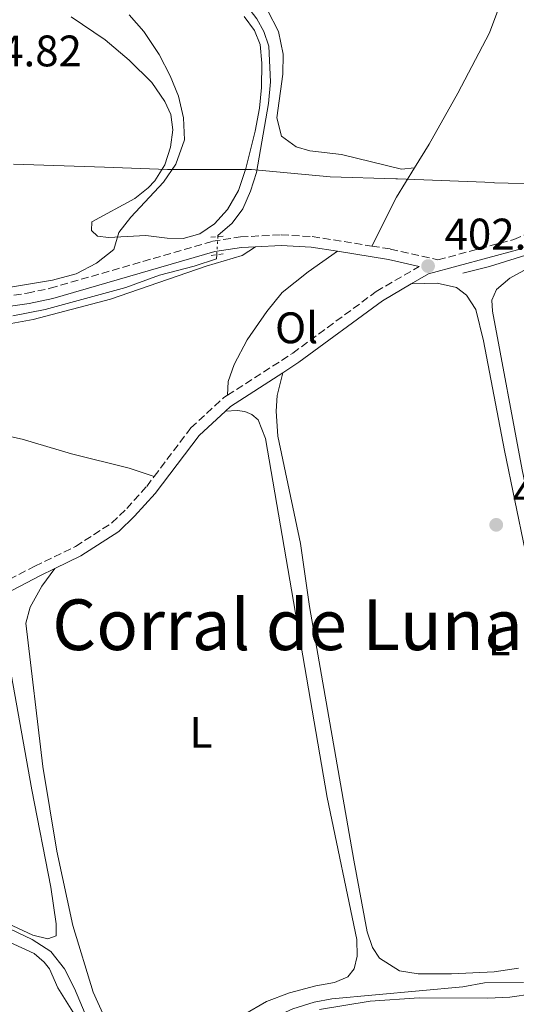
# Model space of a CAD drawing. Units: metres. Extents: x 605282 to 608788, y 4645945 to 4648305.
# Drawn here: x 606739 to 606852, y 4647931 to 4648154 of the extents above; entities that cross this region are included whole.
import ezdxf
from ezdxf.enums import TextEntityAlignment as Align

# ---------------------------------------------------------------- set-up
doc = ezdxf.new("R2010")
doc.units = ezdxf.units.M
doc.header["$MEASUREMENT"] = 0
for name, pattern in [('DGN Style 2', [1.7399219301090239, 1.043953158065414, -0.6959687720436097]), ('DGN Style 3', [2.435890702152634, 1.739921930109024, -0.6959687720436097]), ('DGN Style 5', [1.217945351076317, 0.5219765790327072, -0.6959687720436097])]:
    doc.linetypes.add(name, pattern=pattern)
for name, color, linetype, lineweight in [('Acequia sin especificar', 4, 'Continuous', 0), ('Acequia sin especificar no vista', 4, 'DGN Style 5', 0), ('Camino', 7, 'DGN Style 3', 0), ('Cota de punto acotado terreno', 7, 'Continuous', 0), ('Curva de nivel intermedia', 30, 'Continuous', 0), ('Estanque', 4, 'Continuous', 0), ('Etiqueta de uso rústico', 92, 'Continuous', 0), ('Límite de municipio', 7, 'Continuous', 0), ('Línea de cambio de uso (parcela vista)', 92, 'Continuous', 0), ('Margen derecho', 7, 'Continuous', 0), ('Pontón-alcantarilla (pasos de agua)', 1, 'DGN Style 2', 0), ('Punto acotado terreno (símbolo)', 7, 'Continuous', 0), ('Texto de Área (paraje) menor', 7, 'Continuous', 0)]:
    doc.layers.add(name, color=color, linetype=linetype, lineweight=lineweight)
doc.styles.add('Style-Arial', font='arial.ttf')

# ---------------------------------------------------------------- blocks, each defined once
blk = doc.blocks.new('5PATER')
at = {"layer": 'Estanque', "linetype": 'Continuous', "lineweight": 0}
h = blk.add_hatch(color=51, dxfattribs=at)
edge = h.paths.add_edge_path()
edge.add_ellipse((0, 0), major_axis=(-0.1095731443231308, -0.1110710700762829), ratio=0.9994222409660317, start_angle=0, end_angle=360)

msp = doc.modelspace()

# ---------------------------------------------------------------- linework, layer by layer
at = {"layer": 'Acequia sin especificar', "color": 4, "linetype": 'Continuous', "lineweight": 0}
for points in [[(606784.0700000003, 4648105.109999999, 403.2899999999936), (606784.0800000001, 4648105.359999999, 403.2899999999936), (606787.3099999996, 4648108.16, 403.1100000000006), (606789.7400000002, 4648111.430000001, 403.1100000000006), (606791.5099999999, 4648115.430000001, 403.1100000000006), (606792.8499999996, 4648119.640000001, 402.9199999999983), (606795.5599999996, 4648135.279999999, 403.1100000000006), (606796.0199999996, 4648140.180000001, 403.1100000000006), (606795.6200000001, 4648148.300000001, 403.1100000000006), (606794.5199999996, 4648151.600000001, 402.9199999999983), (606792.9199999999, 4648154.51, 402.7400000000052), (606790.6299999999, 4648157.470000001, 402.7400000000052), (606783.2800000003, 4648163.17, 402.7400000000052), (606778.8200000003, 4648165.630000001, 402.7400000000052), (606771.7699999996, 4648168.9, 402.7400000000052), (606768.1500000004, 4648171.32, 402.7400000000052)], [(606737.5499999998, 4648087.15, 403.8500000000058), (606744.8300000001, 4648088.529999999, 403.6600000000035), (606763.1600000003, 4648093.529999999, 403.6600000000035), (606770.79, 4648096.34, 403.2899999999936), (606778.7000000002, 4648098.4, 403.2899999999936), (606783.7300000006, 4648100.07, 403.2899999999936), (606783.7999999998, 4648101.01, 403.2899999999936)], [(606839.6799999997, 4648096.84, 401.9100000000035), (606845.7199999997, 4648098.300000001, 401.9100000000035), (606855.2100000001, 4648101.279999999, 401.9100000000035)], [(606643.0899999999, 4647980.310000001, 407.3500000000058), (606643.4900000002, 4647980.189999999, 407.3500000000058), (606646.7000000002, 4647980.59, 407.3500000000058), (606650.4500000002, 4647980.600000001, 407.1600000000035), (606657.29, 4647979.74, 407.1600000000035), (606661.4500000002, 4647978.350000001, 406.9799999999959), (606665.7599999999, 4647975.880000001, 406.9799999999959), (606683.4500000002, 4647967.869999999, 406.6100000000006), (606712.0499999998, 4647956.130000001, 406.429999999993), (606717.3600000005, 4647953.5, 406.429999999993), (606727.5, 4647949.33, 406.429999999993), (606733.8899999997, 4647946.34, 405.8699999999953), (606742.3700000001, 4647942.49, 405.6900000000023), (606744.6399999997, 4647940.539999999, 405.6900000000023), (606745.8200000003, 4647938.980000001, 405.6900000000023), (606747.7199999997, 4647934.680000001, 405.6900000000023), (606752.2699999996, 4647927.449999999, 405.320000000007), (606754.0499999998, 4647923.15, 405.320000000007), (606755.9600000001, 4647919.689999999, 405.320000000007), (606758.1399999997, 4647916.890000001, 405.320000000007), (606760.5999999996, 4647915.050000001, 405.320000000007), (606763.7999999998, 4647913.680000001, 405.320000000007), (606771.2999999998, 4647913.539999999, 405.320000000007), (606782.5300000003, 4647915.66, 405.320000000007)], [(606782.5300000003, 4647915.66, 405.320000000007), (606784.8600000005, 4647917.119999999, 405.320000000007), (606787.0899999999, 4647920.58, 405.320000000007), (606789.6600000003, 4647923.689999999, 405.320000000007), (606792.7400000002, 4647926.180000001, 405.320000000007), (606801.0800000001, 4647929.949999999, 404.9499999999971), (606805.9600000001, 4647931.460000001, 404.9499999999971), (606809.9500000002, 4647932.24, 404.9499999999971), (606839.6600000003, 4647934.949999999, 404.3999999999942), (606844.6100000005, 4647935.810000001, 404.3999999999942), (606853.4699999997, 4647935.890000001, 404.3999999999942)]]:
    msp.add_polyline3d(points, dxfattribs=at)
at = {"layer": 'Acequia sin especificar no vista', "color": 4, "linetype": 'DGN Style 5', "lineweight": 0, "elevation": 403.2899999999936, "flags": 128}
msp.add_lwpolyline([(606783.7999999998, 4648101.01), (606784.0700000003, 4648105.109999999)], dxfattribs=at)
at = {"layer": 'Camino', "color": 7, "linetype": 'DGN Style 3', "lineweight": 0}
for points in [[(606819.0399999997, 4648102.95, 402.8699999999954), (606823.2699999987, 4648102.280000002, 402.8699999999954), (606834.0500000012, 4648099.840000001, 402.6100000000006), (606851.28, 4648104.45, 402.3099999999977), (606855.6000000006, 4648106.300000001, 402.020000000004), (606865.7100000003, 4648111.66, 401.9400000000024), (606873.9800000006, 4648117.239999999, 401.9400000000024), (606886.8500000007, 4648124.350000001, 401.4499999999972), (606902.6499999989, 4648130.95, 401.1999999999972), (606906.86, 4648133.160000001, 400.8999999999942), (606912.1999999998, 4648136.649999999, 400.8399999999965), (606918.350000001, 4648142.36, 400.6699999999982), (606923.4899999975, 4648147.940000002, 400.5599999999977)], [(606699.2299999995, 4648090.100000002, 405.1100000000007), (606722.4599999997, 4648090.04, 404.6900000000024), (606728.1000000014, 4648090.489999999, 404.6900000000024), (606740.7800000015, 4648092.239999999, 404.5599999999978), (606745.9999999985, 4648093.38, 404.320000000007), (606782.8900000001, 4648104.030000002, 403.4100000000035), (606789.1799999999, 4648105.04, 403.2599999999947), (606798.409999999, 4648105.480000001, 403.0299999999988), (606805.499999999, 4648105.109999999, 402.8399999999965), (606819.0399999997, 4648102.95, 402.8699999999954)], [(606786.2499999997, 4648069.100000002, 403.570000000007), (606801.0699999989, 4648078.649999999, 403.1199999999953), (606820.05, 4648092.649999999, 402.8600000000005), (606829.8099999989, 4648098.340000001, 402.699999999997)], [(606769.5799999974, 4648050.649999999, 404.0599999999977), (606777.9300000003, 4648061.710000001, 403.6000000000059), (606785.4200000004, 4648068.57, 403.6000000000059), (606786.2499999997, 4648069.100000002, 403.570000000007)], [(606711.5199999987, 4648015.170000004, 404.8999999999942), (606718.1200000013, 4648018.239999999, 404.8899999999994), (606730.2199999981, 4648024.000000001, 404.520000000004), (606742.5199999983, 4648030.36, 404.520000000004), (606751.7600000007, 4648034.84, 404.1499999999942), (606760.0100000009, 4648040.170000004, 404.1499999999942), (606763.3700000005, 4648043.410000003, 404.1499999999942), (606767.9099999999, 4648048.430000001, 404.1499999999942), (606769.5799999974, 4648050.649999999, 404.0599999999977)]]:
    msp.add_polyline3d(points, dxfattribs=at)
at = {"layer": 'Curva de nivel intermedia', "color": 30, "linetype": 'Continuous', "lineweight": 0, "elevation": 405.0000000000001, "flags": 128}
for points in [[(606729.6500000004, 4648092.429999999), (606746.5300000005, 4648095.23), (606751.8700000005, 4648096.630000001), (606756.5300000006, 4648099.060000001), (606760.4700000013, 4648102.140000001), (606761.6100000013, 4648106.019999999), (606764.3400000003, 4648109.479999999), (606771.7099999997, 4648117.430000001), (606774.5599999996, 4648121.52), (606776.4600000017, 4648127.060000001), (606776.2699999996, 4648132.05), (606775.1200000007, 4648136.92), (606773.2300000018, 4648141.599999999), (606770.7599999999, 4648146.409999998), (606767.2500000006, 4648151.640000002), (606763.9500000015, 4648155.390000001)], [(606755.7200000016, 4647924.489999998), (606751.4800000014, 4647934.529999999), (606749.2300000006, 4647939.029999998), (606746.1300000004, 4647942.96), (606741.9300000004, 4647945.669999999), (606721.9900000005, 4647955.130000001), (606697.5199999998, 4647965.939999998), (606678.2200000011, 4647973.550000001), (606664.1900000009, 4647978.679999999), (606661.0000000013, 4647980.829999999), (606659.4299999999, 4647982.850000001), (606659.5700000008, 4647986.019999999), (606661.6699999997, 4647988.249999999), (606665.8800000006, 4647990.949999999), (606670.2599999993, 4647993.169999999), (606675.4500000017, 4647994.949999998), (606684.9900000015, 4647998.9), (606689.1199999999, 4648001.529999998), (606688.4000000001, 4648003.739999999), (606686.260000001, 4648006.31), (606682.1500000005, 4648010.09), (606679.6400000004, 4648014.419999999), (606677.6199999999, 4648019.430000001), (606674.5599999998, 4648029.09)], [(606860.8100000008, 4647934.06), (606850.3600000013, 4647932.59), (606845.3600000013, 4647932.350000001), (606829.780000002, 4647932.470000001), (606818.6599999998, 4647931.710000001), (606807.1500000008, 4647929.779999999)]]:
    msp.add_lwpolyline(points, dxfattribs=at)
at = {"layer": 'Límite de municipio', "color": 7, "linetype": 'Continuous', "lineweight": 0}
msp.add_polyline3d([(606871.870000001, 4648116.66, 401.95), (606846.8599999994, 4648117.330000003, 402.2800000000001), (606846.6900000013, 4648117.34, 402.2800000000001), (606824.8299999982, 4648118.199999999, 402.9100000000001), (606824.5, 4648118.210000001, 402.9000000000001), (606809.5799999982, 4648118.649999999, 402.79), (606791.6700000018, 4648120.32, 404.14), (606791.6600000003, 4648120.32, 404.14), (606772.9800000006, 4648120.34, 405.08), (606772.6000000016, 4648120.350000001, 405.12), (606758.3500000016, 4648120.84, 406.4100000000001), (606737.6499999985, 4648121.550000001, 409.32)], dxfattribs=at)
at = {"layer": 'Línea de cambio de uso (parcela vista)', "color": 92, "linetype": 'Continuous', "lineweight": 0, "extrusion": (-0.05182590306415914, 0.03225418740995259, 0.9981351327180645), "elevation": 118873.9576064455, "flags": 128}
msp.add_lwpolyline([(-4266918.47569469, -1937148.090499072), (-4266910.678336164, -1937148.090499073), (-4266898.3165601, -1937146.943767824)], dxfattribs=at)
at = {"layer": 'Línea de cambio de uso (parcela vista)', "color": 92, "linetype": 'Continuous', "lineweight": 0}
for points in [[(606854.2400000002, 4648277.32, 401.070000000007), (606854.6500000004, 4648276.100000001, 401.1300000000047), (606855.9500000002, 4648272.25, 401.3300000000018), (606860.3200000003, 4648255.51, 401.6900000000023), (606860.3499999996, 4648255.4, 401.6900000000023), (606862.3899999997, 4648244.949999999, 401.8800000000047), (606862.8700000001, 4648241.16, 401.8800000000047), (606862.5800000001, 4648233.27, 401.8800000000047), (606859.6900000004, 4648214.189999999, 401.8800000000047), (606859.2800000003, 4648206.58, 401.8800000000047), (606858.3399999999, 4648199.9, 401.8800000000047), (606856.4199999999, 4648190.91, 401.8800000000047), (606848.5199999996, 4648158.91, 402.0599999999977), (606845.7599999999, 4648151.279999999, 402.429999999993), (606838.54, 4648137.609999999, 402.429999999993), (606832.0700000003, 4648126.060000001, 402.8000000000029), (606828.7199999997, 4648120.67, 402.8000000000029)], [(606828.7199999997, 4648120.67, 402.8000000000029), (606825.7800000003, 4648120.430000001, 402.9799999999959), (606812.1200000001, 4648123.699999999, 402.8000000000029), (606804.9299999997, 4648124.560000001, 402.6100000000006), (606801.8099999996, 4648125.480000001, 402.6100000000006), (606798.5, 4648127.9, 402.6100000000006), (606797.4900000002, 4648132, 402.429999999993), (606798.8399999999, 4648141.970000001, 402.429999999993), (606798.8799999999, 4648146.49, 402.429999999993), (606797.8300000001, 4648151.600000001, 402.429999999993), (606795.3200000003, 4648156.49, 402.6100000000006), (606791.8700000001, 4648160.810000001, 402.429999999993), (606786.2999999998, 4648165.300000001, 402.429999999993), (606771.7400000002, 4648172.4, 402.25), (606769.2800000003, 4648174.970000001, 402.25), (606768.3700000001, 4648177.15, 402.25), (606768.2699999996, 4648179.16, 402.25)], [(606750.7300000006, 4648154.930000001, 405.4400000000023), (606758.4600000001, 4648149.730000001, 405.4400000000023), (606763.9600000001, 4648145.09, 405.6199999999953), (606769.0999999996, 4648140.07, 405.4400000000023), (606772.04, 4648135.710000001, 405.4400000000023), (606773.4100000003, 4648132.77, 405.4400000000023), (606773.8499999996, 4648129.32, 405.4400000000023), (606773.3200000003, 4648125.42, 405.2599999999948), (606772.0499999998, 4648121.369999999, 405.2599999999948), (606769.7400000002, 4648117.75, 405.2599999999948), (606768.2599999999, 4648116.140000001, 405.070000000007), (606765.1900000004, 4648113.77, 405.070000000007), (606755.4400000004, 4648108.470000001, 405.070000000007), (606755.3899999997, 4648106.5, 405.070000000007), (606756.7699999996, 4648105.17, 404.8899999999995), (606759.25, 4648104.92, 404.6999999999971), (606767.6799999997, 4648105.359999999, 404.5200000000041), (606772.5800000001, 4648104.74, 404.3300000000018), (606776.1799999997, 4648104.680000001, 404.3300000000018), (606779.9699999997, 4648105.730000001, 404.3300000000018), (606783.2800000003, 4648107.99, 404.3300000000018), (606786.2800000003, 4648111.210000001, 404.3300000000018), (606788.75, 4648115.52, 404.3300000000018), (606790.4100000003, 4648120.539999999, 404.3300000000018), (606792.5199999996, 4648128.99, 403.7799999999988), (606793.5300000003, 4648134.24, 403.7799999999988), (606793.9900000002, 4648138.949999999, 403.7799999999988), (606794.0700000003, 4648144.439999999, 403.7799999999988), (606793.6799999997, 4648148.699999999, 403.7799999999988), (606792.4199999999, 4648151.880000001, 403.6000000000058), (606790.0099999999, 4648154.99, 403.6000000000058)], [(606928.0300000003, 4647944.27, 401.3600000000006), (606927.3300000001, 4647943.380000001, 401.3600000000006), (606925.5499999998, 4647942.730000001, 401.3600000000006), (606923.1900000004, 4647942.710000001, 401.3600000000006), (606905.0599999996, 4647943.84, 401.3999999999942), (606897.6699999999, 4647943.65, 401.320000000007), (606888.3799999999, 4647942.029999999, 401.3600000000006), (606885.0499999998, 4647941.630000001, 401.5500000000029), (606882.0800000001, 4647941.77, 401.5500000000029), (606879.6500000004, 4647942.560000001, 401.5500000000029), (606877.7599999999, 4647943.850000001, 401.5500000000029), (606874.5300000003, 4647951.07, 401.5500000000029), (606853.1799999997, 4648052.210000001, 402.2799999999988), (606846.4600000001, 4648088.180000001, 401.9199999999983), (606846.2800000003, 4648090.65, 401.9199999999983), (606847.3099999996, 4648093.119999999, 401.9199999999983), (606850.3399999999, 4648095.65, 401.9199999999983), (606868.6299999999, 4648105.640000001, 401.7299999999959), (606882.3399999999, 4648114.199999999, 401.7299999999959), (606888.6200000001, 4648117.76, 401.6699999999983)], [(606734.5800000001, 4648084.930000001, 403.6900000000023), (606742.1600000003, 4648086.26, 403.6900000000023), (606759.7100000001, 4648090.930000001, 403.6900000000023), (606781.3799999999, 4648098.380000001, 403.6900000000023), (606789.5599999996, 4648100.83, 403.6900000000023), (606792.6399999997, 4648102.810000001, 403.179999999993)], [(606811.2300000006, 4648101.77, 402.8500000000058), (606804.5899999999, 4648097.100000001, 402.8500000000058), (606798.6399999997, 4648092.430000001, 403.0399999999936), (606795.2000000002, 4648088.130000001, 403.4100000000035), (606790.7400000002, 4648081.67, 403.5899999999965), (606787.7599999999, 4648076.08, 403.4100000000035), (606786.4199999999, 4648072.26, 403.4100000000035), (606786.25, 4648069.100000001, 403.570000000007)], [(606867.9400000004, 4647965.84, 402.679999999993), (606849.1799999997, 4648056.600000001, 402.679999999993), (606844.4199999999, 4648081.42, 402.8600000000006), (606842.6500000004, 4648088.59, 402.679999999993), (606840.5499999998, 4648091.850000001, 402.679999999993), (606838.2800000003, 4648093.57, 402.679999999993), (606833.8799999999, 4648094.529999999, 402.679999999993), (606827.9699999997, 4648094.369999999, 402.75)], [(606798.8200000003, 4648074.220000001, 403.2299999999959), (606797.54, 4648069.09, 403.2299999999959), (606797.2800000003, 4648065.5, 402.679999999993), (606797.7000000002, 4648059.810000001, 402.5), (606802.8200000003, 4648035.49, 402.679999999993), (606804.8399999999, 4648021.210000001, 402.8600000000006), (606814.9199999999, 4647963.689999999, 403.0500000000029), (606817.9600000001, 4647947.430000001, 403.0500000000029), (606819.2100000001, 4647943.82, 403.0500000000029), (606820.7400000002, 4647941.449999999, 403.0500000000029), (606825.2800000003, 4647938.59, 403.0500000000029), (606829.5300000003, 4647937.9, 402.8600000000006), (606837.1399999997, 4647937.890000001, 402.8600000000006), (606846.7699999996, 4647938.359999999, 402.8600000000006), (606852.3499999996, 4647939.130000001, 402.679999999993)], [(606785.7999999998, 4648065.52, 403.6000000000058), (606788.4299999997, 4648065.689999999, 403.6000000000058), (606790.1600000003, 4648065.41, 403.6000000000058), (606791.7800000003, 4648064.74, 403.6000000000058), (606793.2000000002, 4648063.529999999, 403.6000000000058), (606794.9100000003, 4648059.34, 403.7799999999988), (606808.8700000001, 4647977.850000001, 403.7799999999988), (606815.5899999999, 4647945.680000001, 403.9600000000065), (606815.7100000001, 4647941.92, 403.9600000000065), (606815.0300000003, 4647939.029999999, 403.9600000000065), (606813.5899999999, 4647937.220000001, 403.7799999999988), (606810.5300000003, 4647935.890000001, 403.7799999999988), (606806.3099999996, 4647935.15, 403.7799999999988), (606800.2999999998, 4647933.529999999, 403.7799999999988), (606795.1399999997, 4647931.600000001, 403.7799999999988), (606789.8600000005, 4647928.59, 403.7799999999988)], [(606769.5800000001, 4648050.65, 404.0599999999977), (606763.9100000003, 4648052.58, 404.0599999999977), (606750.8700000001, 4648055.810000001, 404.0599999999977), (606739.6399999997, 4648059.180000001, 404.0599999999977), (606733.7000000002, 4648060.460000001, 404.0599999999977), (606728.75, 4648060.539999999, 404.0599999999977), (606723.3300000001, 4648059.730000001, 404.0599999999977), (606715.7000000002, 4648057.74, 404.2400000000052), (606702.6500000004, 4648053.92, 404.4199999999983)], [(606759.6799999997, 4647924.99, 403.9600000000065), (606755.7300000006, 4647933.710000001, 403.9600000000065), (606751.1200000001, 4647948.83, 403.9600000000065), (606747.54, 4647965.67, 403.9600000000065), (606744.3200000003, 4647984.91, 403.9600000000065), (606740.4699999997, 4648017.380000001, 403.9600000000065), (606741.4600000001, 4648021.08, 403.9600000000065), (606744.1299999999, 4648025.82, 403.9600000000065), (606747.0499999998, 4648029.779999999, 404.3800000000047)], [(606726.4100000003, 4648019.42, 404.6699999999983), (606729.5800000001, 4648019.390000001, 404.8500000000058), (606732.4000000004, 4648018.869999999, 404.8500000000058), (606734.25, 4648017.5, 404.8500000000058), (606735.6100000005, 4648014.279999999, 404.8500000000058), (606741.8499999996, 4647979.600000001, 404.8500000000058), (606746.1600000003, 4647957.529999999, 404.8500000000058), (606747.3799999999, 4647949.210000001, 404.6699999999983), (606747.3200000003, 4647946.5, 404.6699999999983), (606745.4600000001, 4647945.82, 404.6699999999983), (606742.0199999996, 4647946.66, 404.6699999999983), (606732.7699999996, 4647950.939999999, 404.6699999999983), (606719.5700000003, 4647957.92, 404.6699999999983), (606702.7999999998, 4647965.08, 404.6699999999983), (606671.1900000004, 4647976.92, 404.6699999999983), (606665.7599999999, 4647979.619999999, 404.6699999999983), (606663.4299999997, 4647982.539999999, 404.6699999999983), (606663.9100000003, 4647985.09, 404.6699999999983), (606668.7100000001, 4647991.16, 404.6699999999983), (606673.5599999996, 4647995.16, 405.5899999999965)]]:
    msp.add_polyline3d(points, dxfattribs=at)
at = {"layer": 'Margen derecho', "color": 7, "linetype": 'Continuous', "lineweight": 0, "extrusion": (-0.057789845710258, -0.3538663770154698, 0.9335089292292442), "elevation": -1679498.396633904, "flags": 128}
msp.add_lwpolyline([(-150278.5353973579, 4373759.43473373), (-150266.8003648221, 4373759.490513311), (-150259.6454850801, 4373759.016386879)], dxfattribs=at)
at = {"layer": 'Margen derecho', "color": 7, "linetype": 'Continuous', "lineweight": 0, "extrusion": (0.1044615791629831, -0.1143164446374749, 0.9879370065769493), "elevation": -467565.7904309074, "flags": 128}
msp.add_lwpolyline([(3583385.950896321, 2985536.736790398), (3583387.522265154, 2985536.736790399), (3583401.43115756, 2985534.347478371)], dxfattribs=at)
at = {"layer": 'Margen derecho', "color": 7, "linetype": 'Continuous', "lineweight": 0}
for points in [[(606827.9699999993, 4648094.370000001, 402.75), (606831.9200000011, 4648096.680000001, 402.679999999993), (606852.1000000003, 4648102.09, 402.3099999999977), (606856.6800000002, 4648104.040000001, 402.020000000004), (606867, 4648109.510000003, 401.9400000000024), (606875.2899999982, 4648115.100000002, 401.9400000000024), (606887.9400000013, 4648122.09, 401.4499999999972), (606903.7199999974, 4648128.690000002, 401.1999999999972), (606908.1299999995, 4648131.010000003, 400.8999999999942), (606913.7399999977, 4648134.670000002, 400.8399999999965), (606920.1900000006, 4648140.670000004, 400.6699999999982), (606929.0199999996, 4648150.250000001, 400.4799999999959), (606932.4400000017, 4648153.36, 400.4799999999959), (606938.4099999996, 4648156.830000004, 400.4499999999972), (606973.6200000005, 4648171.640000002, 399.7400000000052), (607003.5899999996, 4648185.850000003, 399.1000000000059), (607018.4200000024, 4648192.109999999, 398.7200000000012), (607034.4200000018, 4648197.320000002, 398.0800000000017), (607080.0700000009, 4648210.190000002, 396.8399999999966), (607093.5399999978, 4648214.590000001, 396.7400000000054)], [(606792.64, 4648102.81, 403.1799999999931), (606798.409999999, 4648103.090000001, 403.0299999999988), (606805.2499999986, 4648102.730000001, 402.8399999999965), (606811.23, 4648101.77, 402.8500000000059)], [(606525.6499999977, 4648066.7, 407.0800000000019), (606560.3700000012, 4648065.890000001, 406.7100000000063), (606601.6599999995, 4648065.989999999, 406.4700000000013), (606626.5199999991, 4648065.5, 406.0599999999977), (606638.530000001, 4648066.09, 405.7899999999937), (606645.7399999973, 4648067.350000002, 405.7899999999937), (606658.4200000018, 4648071.670000004, 405.6100000000008), (606665.9699999979, 4648075.370000003, 405.5099999999949), (606681.6299999976, 4648084.750000001, 405.2400000000052), (606686.5499999993, 4648086.289999999, 405.2400000000052), (606697.8000000012, 4648087.710000001, 405.1399999999995), (606722.5499999992, 4648087.65, 404.6900000000024), (606728.3599999985, 4648088.11, 404.6900000000024), (606741.1999999996, 4648089.890000002, 404.5599999999978), (606746.5899999986, 4648091.059999999, 404.320000000007), (606783.4099999988, 4648101.690000001, 403.4100000000035), (606789.4300000003, 4648102.660000003, 403.2599999999947), (606792.64, 4648102.81, 403.1799999999931)], [(606798.8200000003, 4648074.219999999, 403.229999999996), (606802.4899999984, 4648076.590000001, 403.1199999999953), (606821.4299999991, 4648090.559999999, 402.8600000000005), (606827.9699999993, 4648094.370000001, 402.75)], [(606747.0500000012, 4648029.780000002, 404.3800000000047), (606752.9899999979, 4648032.66, 404.1499999999942), (606761.5699999988, 4648038.199999999, 404.1499999999942), (606765.1600000006, 4648041.680000001, 404.1499999999942), (606769.8299999977, 4648046.84, 404.1499999999942), (606779.7899999977, 4648060.020000001, 403.6000000000059), (606785.8000000003, 4648065.52, 403.6000000000059)], [(606726.4099999993, 4648019.420000002, 404.6699999999984), (606731.3299999969, 4648021.760000002, 404.520000000004), (606743.6400000004, 4648028.13, 404.520000000004), (606747.0500000012, 4648029.780000002, 404.3800000000047)]]:
    msp.add_polyline3d(points, dxfattribs=at)
at = {"layer": 'Pontón-alcantarilla (pasos de agua)', "color": 1, "linetype": 'DGN Style 2', "lineweight": 0, "flags": 128}
for points, elevation in [([(606782.4600000001, 4648104.99), (606785.6699999999, 4648105.230000001)], 403.2899999999936), ([(606785.29, 4648101.220000001), (606782.3899999997, 4648100.810000001)], 403.4799999999959)]:
    msp.add_lwpolyline(points, dxfattribs=dict(at, elevation=elevation))

# ---------------------------------------------------------------- block references
at = {"layer": 'Punto acotado terreno (símbolo)', "color": 7, "linetype": 'Continuous', "lineweight": 0, "xscale": 10, "yscale": 10, "zscale": 10}
for p in [(606831.8000000004, 4648098.420000002, 402.6999999999971), (606847.27, 4648039.719999999, 402.7899999999941)]:
    msp.add_blockref('5PATER', p, dxfattribs=at)

# ---------------------------------------------------------------- texts
at = {"layer": 'Cota de punto acotado terreno', "color": 7, "linetype": 'Continuous', "lineweight": 0, "style": 'Style-Arial'}
for s, p in [('414.82', (606724.0399999978, 4648143.71, 414.8099999999977)), ('402.70', (606835.550000001, 4648102.170000002, 402.6999999999971)), ('402.79', (606851.0199999985, 4648043.470000001, 402.7899999999936))]:
    msp.add_text(s, height=7.000000000000002, dxfattribs=at).set_placement(p)
at = {"layer": 'Etiqueta de uso rústico', "color": 92, "linetype": 'Continuous', "lineweight": 0, "style": 'Style-Arial'}
for s, p in [('Ol', (606801.9446334371, 4648084.41001, 403.0599999999977)), ('L', (606847.9714203812, 4648013.650009996, 402.7700000000041)), ('L', (606780.2314203796, 4647992.660009998, 403.8600000000006))]:
    msp.add_text(s, height=7.000000000000002, dxfattribs=at).set_placement(p, align=Align.MIDDLE_CENTER)
at = {"layer": 'Texto de Área (paraje) menor', "color": 7, "linetype": 'Continuous', "lineweight": 0, "style": 'Style-Arial'}
msp.add_text('Corral de Luna', height=11.5, dxfattribs=at).set_placement((606799.8827481273, 4648017.060009997, 403.7899999999936), align=Align.MIDDLE_CENTER)

doc.saveas('drawing.dxf')
